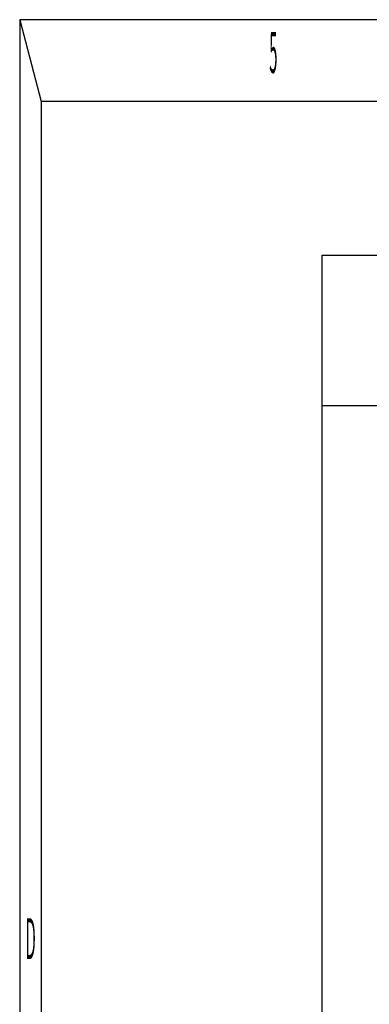
# Model space of a CAD drawing. Units: millimetres. Extents: x -3305 to -1304, y -1768 to 3780.
# Drawn here: x -3254 to -2929, y 2865 to 3780 of the extents above; entities that cross this region are included whole.
import ezdxf
from ezdxf.enums import TextEntityAlignment as Align

# ---------------------------------------------------------------- set-up
doc = ezdxf.new("R2010")
doc.units = ezdxf.units.MM
doc.header["$LTSCALE"] = 2
doc.linetypes.add('AUSGEZOGEN', pattern=[0])
for name, color, linetype in [('BEMASS', 7, 'AUSGEZOGEN'), ('DH_RAHMEN', 124, 'Continuous'), ('DH_Rahmen_dünn', 8, 'Continuous')]:
    doc.layers.add(name, color=color, linetype=linetype)
doc.styles.get("Standard").update_dxf_attribs({"font": 'monotxt.shx'})

# ---------------------------------------------------------------- blocks, each defined once
blk = doc.blocks.new('Rahmen')
at = {"layer": 'DH_RAHMEN'}
for p, q in [((-389.988, 291.992), (-389.989, -0.008)), ((0.012, 291.992), (-389.988, 291.992))]:
    blk.add_line(p, q, dxfattribs=at)
at = {"layer": 'DH_Rahmen_dünn'}
for p, q in [((-389.988, 291.992), (-385.988, 287.992)), ((-385.988, 287.992), (-385.989, -0.008)), ((0.012, 287.992), (-385.988, 287.992))]:
    blk.add_line(p, q, dxfattribs=at)
for s, p in [('5', (-342.815, 290.126)), ('D', (-387.939, 246.788))]:
    blk.add_text(s, height=2, dxfattribs=at).set_placement(p, align=Align.MIDDLE)

msp = doc.modelspace()

# ---------------------------------------------------------------- linework, layer by layer
at = {"layer": 'DH_RAHMEN'}
msp.add_line((-1538.348, 3421.282), (-2973.248, 3421.282), dxfattribs=at)
msp.add_lwpolyline([(-2973.248, 3561.282), (-1538.348, 3561.282), (-1538.348, -1005.718), (-2973.248, -1005.718)], close=True, dxfattribs=at)

# ---------------------------------------------------------------- block references
at = {"layer": 'BEMASS', "xscale": 5, "yscale": 19}
msp.add_blockref('Rahmen', (-1304.493, -1767.774), dxfattribs=at)

doc.saveas('drawing.dxf')
